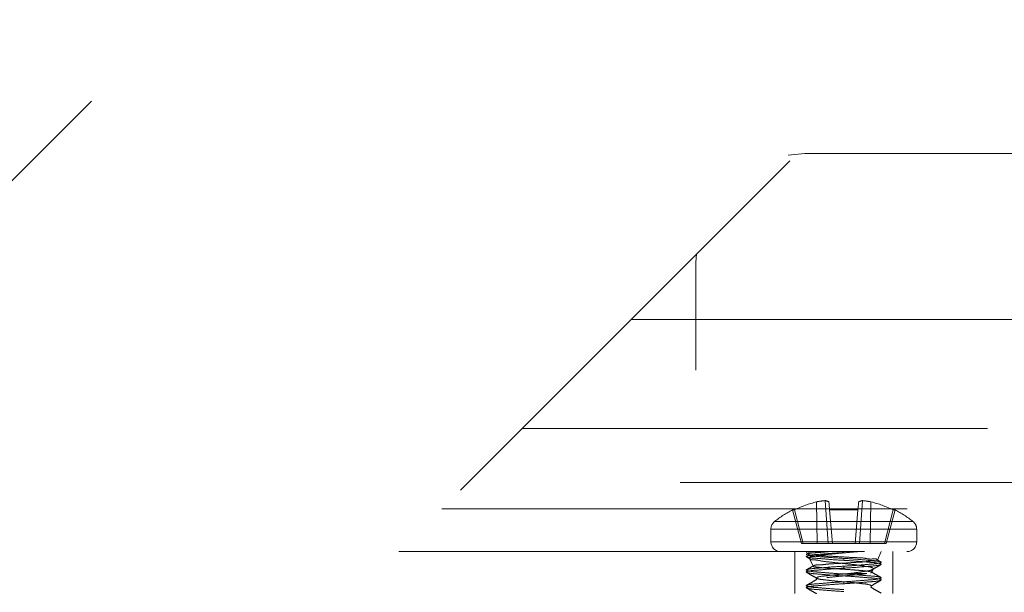
# Model space of a CAD drawing. Units: inches. Extents: x 0.6 to 16.4, y 0.4 to 10.6.
# Drawn here: x 1 to 1.2, y 4.7 to 4.8 of the extents above; entities that cross this region are included whole.
import ezdxf

# ---------------------------------------------------------------- set-up
doc = ezdxf.new("R2010")
doc.units = ezdxf.units.IN
doc.header["$MEASUREMENT"] = 0
doc.linetypes.add('HIDDEN', pattern=[0.07500000000000001, 0.05, -0.025])

msp = doc.modelspace()

# ---------------------------------------------------------------- linework, layer by layer
at = {"color": 7, "linetype": 'HIDDEN', "lineweight": 0}
for p, q in [((1.0027387228, 5.322172254), (1.1602190377, 4.745277566)), ((0.8527387228, 4.8336345665), (1.0102190377, 4.7580566863)), ((1.0102190377, 4.7580566863), (0.8527387228, 4.6005763714)), ((1.1634853523, 4.7468499222), (1.1598865789, 4.7464955063)), ((1.1634853523, 4.7468499222), (1.5853603575, 4.7468499222)), ((1.1602190377, 4.745277566), (1.0027387228, 4.5877972511)), ((1.1402329272, 4.7252914912), (1.1400478543, 4.7234123829)), ((1.1400478543, 4.5002873305), (1.1400478543, 4.7234123829)), ((1.1261664271, 4.7112249637), (1.8717443042, 4.7112249637)), ((1.1027288879, 4.6877874245), (1.8483067649, 4.6877874245)), ((1.8366817692, 4.6761624288), (1.0911038922, 4.6761624288)), ((1.1661541965, 4.6630936997), (1.1659986583, 4.6720316465)), ((1.1684669197, 4.6630936997), (1.1678503219, 4.6723014734)), ((1.1752163318, 4.6630936997), (1.1758328746, 4.6723014734)), ((1.1775290001, 4.6630936997), (1.1776845383, 4.6720316465)), ((1.0854788872, 4.6705374237), (1.8310567367, 4.6705374237)), ((1.1612692079, 4.670303126399999), (1.1608387829, 4.670303126399999)), ((1.1608387829, 4.670303126399999), (1.1627705255, 4.6630936997)), ((1.1630983768, 4.6630936997), (1.1612692079, 4.670303126399999)), ((1.1748890855, 4.670303126399999), (1.168794111, 4.670303126399999)), ((1.1694248437, 4.6630936997), (1.168794111, 4.670303126399999)), ((1.1742583528, 4.6630936997), (1.1748890855, 4.670303126399999)), ((1.1805848198, 4.6630936997), (1.1824139886, 4.670303126399999)), ((1.180912671, 4.6630936997), (1.1828444686, 4.670303126399999)), ((1.1828444686, 4.670303126399999), (1.1824139886, 4.670303126399999)), ((1.1569818424, 4.6678190251), (1.1718416258, 4.6678190251)), ((1.1867014091, 4.6678190251), (1.1718416258, 4.6678190251)), ((1.1561853416, 4.6661761941), (1.1718416258, 4.6661761941)), ((1.1561853416, 4.6661761941), (1.1561853416, 4.6634423957)), ((1.1874978549, 4.6661761941), (1.1718416258, 4.6661761941)), ((1.1874978549, 4.6634423957), (1.1874978549, 4.6661761941)), ((1.1561853416, 4.6634423957), (1.1718416258, 4.6634423957)), ((1.1627705255, 4.6630936997), (1.1630983768, 4.6630936997)), ((1.1630983768, 4.6630936997), (1.1661541965, 4.6630936997)), ((1.1661541965, 4.6630936997), (1.1684669197, 4.6630936997)), ((1.1684669197, 4.6630936997), (1.1694248437, 4.6630936997)), ((1.1694248437, 4.6630936997), (1.1742583528, 4.6630936997)), ((1.1874978549, 4.6634423957), (1.1718416258, 4.6634423957)), ((1.1742583528, 4.6630936997), (1.1752163318, 4.6630936997)), ((1.1752163318, 4.6630936997), (1.1775290001, 4.6630936997)), ((1.1775290001, 4.6630936997), (1.1805848198, 4.6630936997)), ((1.1805848198, 4.6630936997), (1.180912671, 4.6630936997)), ((1.0762913533, 4.6613498899), (1.7090290964, 4.6613498899)), ((1.1613415871, 4.6613498899), (1.1613415871, 4.6523499038)), ((1.1637791039, 4.6613498899), (1.164026106, 4.660817606)), ((1.1638185934, 4.6602538625), (1.1645533849, 4.6598259675)), ((1.1644576861, 4.6598874568), (1.165241262, 4.6581988663)), ((1.1718416258, 4.661146282200001), (1.1718416258, 4.6613498899)), ((1.1718416258, 4.659890426700001), (1.1718416258, 4.6594718816)), ((1.1798338034, 4.659126815500001), (1.1789650335, 4.6596322597)), ((1.1790464875, 4.6595016912), (1.1799040926, 4.6613498899)), ((1.1823416095, 4.6523499038), (1.1823416095, 4.6613498899)), ((1.1718416258, 4.657797480899999), (1.1718416258, 4.6582161361)), ((1.1778358965, 4.6568927414), (1.1781826675, 4.6576400727)), ((1.1659541638, 4.6557045351), (1.1659541638, 4.6552859899)), ((1.1768230832, 4.656662404), (1.1730435819, 4.656662404)), ((1.1718416258, 4.6544487896), (1.1718416258, 4.6548673348)), ((1.1777290327, 4.6536115893), (1.1777290327, 4.6540301344))]:
    msp.add_line(p, q, dxfattribs=at)
at = {"color": 7, "linetype": 'HIDDEN', "lineweight": 0, "flags": 128}
for points in [[(1.168794111, 4.670303126399999), (1.1687705162, 4.6705729533), (1.1687481865, 4.6708278204), (1.1687272317, 4.6710673976), (1.168707652, 4.671291575), (1.1686893922, 4.6715002426), (1.1686725074, 4.6716931804), (1.1686569975, 4.671870388299999), (1.1686428627, 4.6720316465)], [(1.1750403338, 4.6720316465), (1.175026199, 4.671870388299999), (1.1750107441, 4.6716931804), (1.1749938593, 4.6715002426), (1.1749755995, 4.671291575), (1.1749559648, 4.6710673976), (1.17493501, 4.6708278204), (1.1749127353, 4.6705729533), (1.1748890855, 4.670303126399999)]]:
    msp.add_lwpolyline(points, dxfattribs=at)
at = {"color": 7, "linetype": 'HIDDEN', "lineweight": 0}
for centre, radius, start, end in [((1.1718331068, 4.6487334057), 0.0240176771092588, 104.0591284605, 116.0935768175), ((1.1698348187, 4.6521946817), 0.0202044871319254, 95.6367139006, 100.9450084191), ((1.1668425698, 4.6680426373), 0.0043764424556497, 65.7097098752, 76.6871841), ((1.1768406267, 4.6680426373), 0.0043764424556496, 103.3128159, 114.2902901247), ((1.1738483778, 4.6521946817), 0.0202044871319039, 79.05499158090002, 84.3632860994), ((1.171851134, 4.6487362629), 0.0240146517945179, 63.90566234569999, 75.94163237640001), ((1.1718349101, 4.6489936967), 0.0239792954103221, 117.2947138905, 128.2732214226), ((1.1718448242, 4.6489882356), 0.0239857614173652, 51.7282628957, 62.7038017912), ((1.1582775791, 4.666176306600001), 0.0020922374890733, 128.2655234249, 180.0030807567), ((1.1854054474, 4.6661762676), 0.0020924074755818, 359.9979882493, 51.73030133959999), ((1.1582779572, 4.6634425055), 0.0020926156124077, 180.0030058384, 269.9969941616), ((1.1854053332, 4.6634424116), 0.0020925217121216, 270.0004349469, 359.9995650531)]:
    msp.add_arc(centre, radius, start, end, dxfattribs=at)
for points, knots in [([(1.171841625753877, 4.659471881560674), (1.170836318151804, 4.659530836910801), (1.168956171079787, 4.659641096426094), (1.166294344920173, 4.659910450527036), (1.164987908039976, 4.659947080471317), (1.163443240444385, 4.660309081889263), (1.164987908039976, 4.660671083307212), (1.166294344920173, 4.660707713251492), (1.168956171079787, 4.660977067352434), (1.170836318151804, 4.661087326867727), (1.171841625753877, 4.661146282217856)], [0, 0, 0, 0, 0.1889532378153786, 0.3533842538282322, 0.4592631525796825, 0.5, 0.5407368474203176, 0.6466157461717679, 0.8110467621846215, 1, 1, 1, 1]), ([(1.163787408796879, 4.660730487021157), (1.163991756839102, 4.660808052200816), (1.164734369942911, 4.661089928739426), (1.166394934650195, 4.661127762918347), (1.16780140853333, 4.66126698419023), (1.168638957751371, 4.661349889865762)], [0, 0, 0, 0, 0.133123468984064, 0.483778711146883, 1, 1, 1, 1]), ([(1.168638957751371, 4.661349889865762), (1.167842174822082, 4.661316920141709), (1.166474236224569, 4.661260316823008), (1.165411390728033, 4.66101872665351), (1.163850742820705, 4.661094589236479), (1.164432187069427, 4.66053306887833), (1.165477186922377, 4.660729856184148), (1.167124726186739, 4.660422900228784), (1.169321134695286, 4.660349214662199), (1.171765823772974, 4.660205879169866), (1.174137332677028, 4.660048568889755), (1.17633785016091, 4.660009914543645), (1.177647396676486, 4.659630708208681), (1.178860540911891, 4.65991283183234), (1.178945652608727, 4.659613408590569), (1.178948423655541, 4.659603660038359)], [0, 0, 0, 0, 0.1136186724491812, 0.1950636261498136, 0.2346631769018811, 0.245140526749632, 0.2969091736742211, 0.3870897587532071, 0.5023382996883448, 0.6316281804685637, 0.7602841284382337, 0.8703339144706502, 0.9529129586883444, 0.998466951069204, 1, 1, 1, 1]), ([(1.171841625753877, 4.659890426725606), (1.170820221969454, 4.659956666705664), (1.168909976637158, 4.660080549752361), (1.166428539090838, 4.660268767995488), (1.16497456604464, 4.660443563119392), (1.164405051661816, 4.660512029544796)], [0, 0, 0, 0, 0.41142802975445, 0.7694591359455955, 1, 1, 1, 1]), ([(1.164542770070881, 4.659926946303727), (1.164526026751299, 4.659978428361295), (1.164419255641718, 4.660306726246501), (1.165733360632594, 4.660275781709483), (1.166885454980493, 4.660623607503529), (1.169100110787569, 4.660805095812243), (1.171481649407691, 4.661051496335583), (1.173480537658266, 4.661210663785519), (1.174619829400011, 4.661322981753211), (1.174892770506793, 4.661349889865762)], [0, 0, 0, 0, 0.0141337619058887, 0.0901301222803145, 0.2327304179458152, 0.4375982897599427, 0.6767204342014467, 0.9225516351466208, 1, 1, 1, 1]), ([(1.178180302528942, 4.65764106271045), (1.178181582019649, 4.657641756614611), (1.178287437643941, 4.657699165126981), (1.177576885989272, 4.658120944928912), (1.176901398837423, 4.658078338060615), (1.175249490025363, 4.658435886261705), (1.173368698932536, 4.658627238265916), (1.171167907982569, 4.658843692390452), (1.169031466781234, 4.659095358516606), (1.167009445744114, 4.659263154486622), (1.165775943408252, 4.659651162568326), (1.164630464303093, 4.6595411161056), (1.164565012592973, 4.659833972264201), (1.164563064836434, 4.659842687277095)], [0, 0, 0, 0, 0.0003115918518652, 0.025778811696969, 0.0954032010578063, 0.207686971186962, 0.3547950441381646, 0.5171630572846392, 0.6788849572113259, 0.8260941259243693, 0.9357766604262684, 0.9980887981484302, 1, 1, 1, 1]), ([(1.178968113428083, 4.659537990796975), (1.178974312188065, 4.65951965425758), (1.17906688802319, 4.659245805866474), (1.177708242669451, 4.659447095552012), (1.176684103763149, 4.659121951531469), (1.174582639399944, 4.659065478621979), (1.17242402242431, 4.658904607614724), (1.170164943202175, 4.658773964110435), (1.168174860226085, 4.65867830883555), (1.166599817858595, 4.658422350324924), (1.165716011008077, 4.65852979210217), (1.165062916973743, 4.658102575985342), (1.166257614312344, 4.658024577365921), (1.167100868714152, 4.657886149680309), (1.168945444317081, 4.657756083557169), (1.170881630033352, 4.65761206039572), (1.172956415592986, 4.657493421790262), (1.174839662232059, 4.657347066226178), (1.176345885941478, 4.657222734599866), (1.177192912298519, 4.657099783647573), (1.17752575509033, 4.65705146952148)], [0, 0, 0, 0, 0.0021274439044329, 0.0317724668696227, 0.0889266515886255, 0.1654536051438427, 0.2532973165939009, 0.3428775093064956, 0.4219680379073752, 0.4832263068302166, 0.5202384770936316, 0.5296387508301997, 0.5514537151875069, 0.5990451873945569, 0.6662481195460653, 0.745050940060288, 0.8273056382943638, 0.9021203127158032, 0.9615377395207501, 1, 1, 1, 1]), ([(1.171841625753877, 4.658216136067153), (1.172846934161274, 4.658275100062665), (1.174727061812463, 4.658385374519312), (1.177388853719897, 4.658654628027826), (1.178695327863907, 4.658691129885817), (1.180239955159057, 4.659053362922217), (1.178695302833562, 4.659415312774398), (1.177388862823558, 4.65945200426442), (1.174727058677972, 4.659721164344005), (1.172846933069193, 4.659831454392888), (1.171841625753877, 4.659890426725606)], [0, 0, 0, 0, 0.1889543076659525, 0.3533823213257636, 0.4592618195620489, 0.5000011023661767, 0.5407381804379512, 0.6466176786742364, 0.8110456923340476, 1, 1, 1, 1]), ([(1.171841625753877, 4.657797480903493), (1.172846933397408, 4.657856435542358), (1.174727062603284, 4.657966692675151), (1.177388866667134, 4.658236051565658), (1.178695288393226, 4.658272679729066), (1.180239956084896, 4.658634681232084), (1.178695288393226, 4.658996682735101), (1.177388866667134, 4.65903331089851), (1.174727062603284, 4.659302669789017), (1.172846933397408, 4.659412926921809), (1.171841625753877, 4.659471881560674)], [0, 0, 0, 0, 0.1889545123570049, 0.3533832648646466, 0.4592628777984277, 0.4999999999999999, 0.5407371222015722, 0.6466167351353533, 0.811045487642995, 1, 1, 1, 1]), ([(1.171841625753877, 4.656123080246314), (1.170836319240023, 4.656182100490819), (1.168956179274905, 4.656292481075162), (1.166294348499156, 4.656561606911086), (1.164987893619226, 4.656598304584415), (1.16344324136718, 4.656960254001318), (1.164987868571616, 4.657322487035747), (1.166294357866591, 4.657358990616146), (1.168956171870822, 4.657628239365756), (1.170836317388039, 4.657738516199627), (1.171841625753877, 4.657797480903493)], [0, 0, 0, 0, 0.1889533989751292, 0.3533836019781141, 0.4592623382706837, 0.4999991231850373, 0.5407381128158781, 0.6466168491084477, 0.8110470521114327, 1, 1, 1, 1]), ([(1.171841625753877, 4.656541735409973), (1.170836320445868, 4.656600715256998), (1.168956180647457, 4.656711020411869), (1.166294327915566, 4.656980099910867), (1.16498791570878, 4.657016947818166), (1.163443240213295, 4.657378933702815), (1.164987908379204, 4.657740936825832), (1.166294339978322, 4.65777759491418), (1.16895618220868, 4.658046740226679), (1.170836320262167, 4.658157117560628), (1.171841625753877, 4.658216136067153)], [0, 0, 0, 0, 0.1889532190708731, 0.3533836580615052, 0.4592633158449187, 0.5000001592240667, 0.5407370026032148, 0.6466158908512855, 0.8110463298419176, 1, 1, 1, 1]), ([(1.165352855712702, 4.658328004774837), (1.165218763329634, 4.658249697636151), (1.164717957083777, 4.657957237294619), (1.164216548213519, 4.657665810950838), (1.163849393080831, 4.657452414889725)], [0, 0, 0, 0, 0.2677530166172479, 1, 1, 1, 1]), ([(1.173217654857871, 4.656662404015998), (1.17385392723908, 4.656740334047876), (1.175015070140431, 4.656882549718379), (1.176499183639307, 4.657169707972921), (1.177494936104629, 4.657246528516448), (1.177875404335188, 4.657470346527332), (1.177945895236835, 4.65751181420354)], [0, 0, 0, 0, 0.398056703930976, 0.7264195802848632, 0.9493126392435458, 1, 1, 1, 1]), ([(1.177635478822792, 4.657279826883476), (1.178001073451221, 4.657493467912264), (1.178733306546758, 4.657921359953555), (1.179466476077779, 4.658347645474803), (1.1798335834301, 4.658561092082191)], [0, 0, 0, 0, 0.4992872224114963, 1, 1, 1, 1]), ([(1.163818593436631, 4.656905171211531), (1.164184611611032, 4.656692156895691), (1.164916031960596, 4.656266486761659), (1.165646824543187, 4.655839739773908), (1.166011913099215, 4.655626545982319)], [0, 0, 0, 0, 0.5004210979623893, 1, 1, 1, 1]), ([(1.166047607686868, 4.655384988772808), (1.165682002679934, 4.655171297423743), (1.164949780752405, 4.654743323275298), (1.164216526751343, 4.654317119808919), (1.163849393080831, 4.654103723574093)], [0, 0, 0, 0, 0.4993090116374197, 1, 1, 1, 1]), ([(1.171841625753877, 4.627658709069157), (1.171105846556441, 4.627718267717924), (1.169729114109668, 4.627829709200001), (1.167801793631277, 4.628093181865476), (1.166808905637125, 4.628141561979558), (1.165709968091409, 4.628495911583238), (1.1668089153298, 4.628850244169597), (1.16780177729856, 4.628898812758194), (1.169729112551013, 4.629162215809592), (1.17184162317435, 4.629333130362232), (1.17395415268458, 4.629503926747819), (1.175881433142043, 4.629767602733561), (1.176874315792192, 4.629815970740776), (1.177973228589778, 4.630170310064744), (1.176874315785224, 4.630524649300374), (1.175881433243532, 4.630573018175999), (1.173954152048521, 4.630836688398698), (1.171841625894467, 4.631007510961408), (1.169729098933108, 4.631178330205731), (1.167801800460806, 4.631442010761853), (1.166808905151355, 4.631490362928758), (1.165709968439122, 4.631844710707973), (1.166808905152842, 4.632199058524413), (1.167801800439147, 4.632247410325392), (1.169729099068842, 4.632511093309809), (1.171841625313998, 4.632681901524303), (1.173954150010457, 4.632852764054888), (1.175881418825103, 4.633116316454593), (1.176874364362616, 4.633164580496175), (1.177973227278032, 4.633519132621958), (1.17687433309953, 4.633873427647488), (1.175881430039236, 4.633921861429318), (1.17395413951607, 4.634185295516271), (1.171841632952434, 4.634356353102278), (1.169729103895451, 4.634527171409318), (1.167801804313123, 4.63479066731702), (1.166808887785095, 4.63483907666129), (1.165709969760341, 4.635193380863855), (1.166808856565464, 4.635547941373813), (1.167801814883215, 4.635596188811979), (1.169729100969725, 4.635859751490337), (1.171841626475412, 4.636030610721293), (1.173954151912457, 4.636201422248), (1.175881433265845, 4.636465094903347), (1.176874315782618, 4.636513463406359), (1.177973228591305, 4.63686780268906), (1.176874315784106, 4.637222141934523), (1.175881433244175, 4.637270510803602), (1.173954152048271, 4.637534181029622), (1.171841625894601, 4.637705003590902), (1.169729098932857, 4.637875822836657), (1.167801800461449, 4.638139503389457), (1.166808905150237, 4.638187855562908), (1.165709968440649, 4.638542203332289), (1.166808905143268, 4.638896551190006), (1.167801800562951, 4.638944902495021), (1.169729098296749, 4.639208588810805), (1.171841628614933, 4.639379381879871), (1.173954138429614, 4.639550299747891), (1.175881456408378, 4.639813692476555), (1.176874305603566, 4.639862277748303), (1.177973228941225, 4.640216601831765), (1.17687431528469, 4.640570942770204), (1.175881440249954, 4.640619341167393), (1.173954135771585, 4.640882792874219), (1.171841634019839, 4.641053844383606), (1.169729103645428, 4.641224664358415), (1.167801804354198, 4.641488159885803), (1.166808887780176, 4.641536569313809), (1.165709969763326, 4.641890873467792), (1.166808856549484, 4.642245434163693), (1.167801815085378, 4.64229367938031), (1.169729099710177, 4.642557256976132), (1.171841635141526, 4.642728048654011), (1.173954135509223, 4.642899107908066), (1.175881440292021, 4.643162557911411), (1.176874315281437, 4.6432109565622), (1.177973228941743, 4.643565297479531), (1.176874305603185, 4.643919621568021), (1.175881456408598, 4.64396820683641), (1.173954138429522, 4.644231599566855), (1.171841628615011, 4.644402517433772), (1.16972909829655, 4.644573310504933), (1.16780180056348, 4.644836996815054), (1.166808905142347, 4.644885348131377), (1.165709968441908, 4.645239695972097), (1.166808905142347, 4.645594043812816), (1.16780180056348, 4.645642395129138), (1.16972909829655, 4.645906081439258), (1.171841628615011, 4.646076874510423), (1.173954138429522, 4.646247792377339), (1.175881456408598, 4.646511185107783), (1.176874305603185, 4.646559770376171), (1.177973228941743, 4.646914094464663), (1.176874315281437, 4.647268435381995), (1.175881440292021, 4.647316834032782), (1.173954135509223, 4.647580284036126), (1.171841635141526, 4.647751343290182), (1.169729099710177, 4.647922134968061), (1.167801815085378, 4.648185712563883), (1.166808856549484, 4.648233957780501), (1.165709969763326, 4.648588518476402), (1.166808887780176, 4.648942822630387), (1.167801804354198, 4.648991232058387), (1.169729103645428, 4.649254727585778), (1.171841634019839, 4.649425547560587), (1.173954135771585, 4.649596599069974), (1.175881440249953, 4.649860050776799), (1.17687431528469, 4.649908449173988), (1.177973228941225, 4.650262790112428), (1.176874305603566, 4.65061711419589), (1.17588145640838, 4.650665699467623), (1.173954138429601, 4.650929092196401), (1.171841628614988, 4.651100010063892), (1.169729098296556, 4.651270803134898), (1.16780180056348, 4.651534489445054), (1.166808905142347, 4.65158284076137), (1.165709968441908, 4.651937188602091), (1.166808905142347, 4.652291536442808), (1.16780180056348, 4.652339887759132), (1.169729098296551, 4.652603574069252), (1.171841628615007, 4.652774367140414), (1.173954138429534, 4.652945285007339), (1.175881456408562, 4.653208677737756), (1.176874305603247, 4.653257263006202), (1.177973228941659, 4.653611587094608), (1.176874315281966, 4.653965928012298), (1.175881440285188, 4.654014326658778), (1.173954135551837, 4.654277776691051), (1.171841634959337, 4.654448835813586), (1.169729100349357, 4.654619627972008), (1.167801813342374, 4.654883204174131), (1.166808859590711, 4.654931452189769), (1.165709965608065, 4.655286008675353), (1.166808913824638, 4.655640330497723), (1.167801467562311, 4.655688527647868), (1.169731204006435, 4.655953449034605), (1.171832654241869, 4.656117786560252), (1.173985640092027, 4.656312523342033), (1.175644551707964, 4.656491035766657), (1.176556679659705, 4.656623666731809), (1.176823083207656, 4.656662404015998)], [0, 0, 0, 0, 0.0107969329705973, 0.0202023759275268, 0.0262748010145769, 0.0287035413371163, 0.0311322816596557, 0.0372047885870092, 0.0466102315439387, 0.0574071163631612, 0.0682040011823838, 0.077609503930023, 0.0836816678949553, 0.0861104082174947, 0.0885391485400341, 0.0946113125049664, 0.1040168152526057, 0.1148137000718282, 0.1256105848910508, 0.13501608763869, 0.14108851272574, 0.1435172530482794, 0.1459459933708188, 0.1520184184578688, 0.1614239212055081, 0.1722208060247306, 0.1830176908439532, 0.1924231338008827, 0.198495297765815, 0.2009242636389883, 0.2033530039615277, 0.20942516792646, 0.2188306108833896, 0.2296275438539869, 0.2404244286732094, 0.2498298716301389, 0.2559022967171889, 0.2583310370397284, 0.2607600029129017, 0.2668324279999517, 0.2762378709568812, 0.2870347557761038, 0.2978316405953263, 0.3072371433429655, 0.3133093073078979, 0.3157380476304373, 0.3181667879529767, 0.324238951917909, 0.3336444546655482, 0.3444413394847707, 0.3552382243039933, 0.3646437270516326, 0.3707161521386825, 0.3731448924612219, 0.3755736327837613, 0.3816460578708114, 0.3910515606184506, 0.4018484454376732, 0.4126453302568957, 0.4220507732138252, 0.4281230190225803, 0.4305517593451197, 0.4329804996676591, 0.4390526636325914, 0.4484581065895208, 0.4592550395601182, 0.4700519243793407, 0.4794573673362702, 0.4855297924233202, 0.4879585327458597, 0.4903874986190329, 0.4964599237060829, 0.5058653666630124, 0.516662251482235, 0.5274591844528324, 0.5368646274097618, 0.5429367913746941, 0.5453655316972335, 0.5477942720197728, 0.5538665178285279, 0.5632719607854574, 0.5740688456046801, 0.5848657304239026, 0.5942712331715417, 0.6003436582585918, 0.6027723985811312, 0.6052011389036706, 0.6112735639907206, 0.6206790667383599, 0.6314759515575825, 0.6422728363768051, 0.6516782793337345, 0.6577505251424896, 0.6601792654650289, 0.6626080057875684, 0.6686801697525007, 0.6780856127094301, 0.6888825456800275, 0.69967943049925, 0.7090848734561795, 0.7151572985432295, 0.7175862644164028, 0.7200150047389422, 0.7260874298259923, 0.7354928727829217, 0.7462897576021442, 0.7570866905727416, 0.7664921335296708, 0.7725642974946033, 0.7749930378171427, 0.7774217781396819, 0.7834940239484369, 0.7928994669053666, 0.8036963517245891, 0.8144932365438117, 0.823898739291451, 0.8299711643785009, 0.8323999047010403, 0.8348286450235797, 0.8409010701106296, 0.8503065728582689, 0.8611034576774914, 0.8719003424967141, 0.8813057854536435, 0.8873780312623984, 0.8898067715849378, 0.8922355119074773, 0.8983076758724095, 0.9077131188293388, 0.9185100517999364, 0.9293069366191588, 0.9387123795760884, 0.9447848046631384, 0.9472137705363116, 0.9496425108588509, 0.9557149359459008, 0.9651203789028304, 0.975917263722053, 0.9867141966926504, 0.9961196396495798, 1, 1, 1, 1]), ([(1.169558327130738, 4.626193635993807), (1.170322200978202, 4.626265875490022), (1.171834568929753, 4.626408900021199), (1.17395228294034, 4.626572125593323), (1.17588173293848, 4.62683772194419), (1.176874292608929, 4.626885804075764), (1.177973232287131, 4.627240167178057), (1.176874313086057, 4.627594500815041), (1.175881434693092, 4.627642872603129), (1.173954152115813, 4.627906546705974), (1.171841623336357, 4.628077343741831), (1.169729112513507, 4.628248258112653), (1.16780177730351, 4.628511661215184), (1.166808915331303, 4.62856022977375), (1.165709968088789, 4.62891456239701), (1.166808905653964, 4.629268911847749), (1.167801793412841, 4.629317293798049), (1.169729115472107, 4.629580754130194), (1.171841616647548, 4.629751810066923), (1.173954151271233, 4.629922605062013), (1.175881418619599, 4.630186172328282), (1.176874364384443, 4.630234434250449), (1.177973227267058, 4.630588986408697), (1.176874333154517, 4.630943282029675), (1.175881429350726, 4.630991708157753), (1.173954147335948, 4.631255193355972), (1.171841617769241, 4.631426016648144), (1.169729115209755, 4.631597064840154), (1.167801793454879, 4.631860526875831), (1.166808905650766, 4.631908908572448), (1.165709968089232, 4.632263258044411), (1.166808915331393, 4.632617590662156), (1.167801777297645, 4.632666159229865), (1.169729112551361, 4.632929562291772), (1.171841623174199, 4.633100476840298), (1.173954152684796, 4.633271273228805), (1.175881433141511, 4.633534949208706), (1.176874315793114, 4.633583317227252), (1.177973228588519, 4.633937656534222), (1.176874315793114, 4.634291995841187), (1.17588143314151, 4.63434036385974), (1.173954152684801, 4.634604039839607), (1.171841623174177, 4.634774836228272), (1.169729112551441, 4.634945750776223), (1.167801777297427, 4.635209153839793), (1.166808915331773, 4.63525772240416), (1.165709968088714, 4.635612055026937), (1.166808905654019, 4.635966404477792), (1.167801793412811, 4.636014786428015), (1.169729115472113, 4.636278246760202), (1.171841616647567, 4.636449302696885), (1.173954151271157, 4.636620097692103), (1.175881418619807, 4.636883664958017), (1.176874364384082, 4.636931926880899), (1.177973227267552, 4.637286479038068), (1.176874333151422, 4.637640774663576), (1.175881429390754, 4.63768920073721), (1.17395414708631, 4.637952686301151), (1.171841618836529, 4.638123507930605), (1.169729111465325, 4.638294562197777), (1.167801803665651, 4.638558006613944), (1.166808887835165, 4.638606423696002), (1.165709969752352, 4.638960727254532), (1.166808856571311, 4.639315287917963), (1.167801814879864, 4.639363535254099), (1.169729100970954, 4.639627097983262), (1.171841626475062, 4.639797957196699), (1.173954151912538, 4.6399687687282), (1.175881433265832, 4.640232441382493), (1.176874315782619, 4.64028080988566), (1.177973228591305, 4.640635149168349), (1.176874315784106, 4.640989488413815), (1.175881433244173, 4.641037857282902), (1.173954152048286, 4.641301527508856), (1.171841625894534, 4.641472350070443), (1.169729098933092, 4.641643169315075), (1.167801800460808, 4.64190684987113), (1.166808905151355, 4.641955202038043), (1.165709968439122, 4.642309549817258), (1.166808905152842, 4.6426638976337), (1.167801800439147, 4.642712249434675), (1.169729099068842, 4.642975932419094), (1.171841625313998, 4.643146740633589), (1.173954150010457, 4.643317603164173), (1.175881418825103, 4.643581155563879), (1.176874364362616, 4.643629419605462), (1.177973227278032, 4.643983971731244), (1.176874333099529, 4.644338266756777), (1.17588143003924, 4.644386700538564), (1.173954139516045, 4.644650134625818), (1.171841632952543, 4.644821192210449), (1.169729103895067, 4.644992010522516), (1.167801804314168, 4.645255506415636), (1.166808887783271, 4.645303915789191), (1.165709969762832, 4.645658219947708), (1.166808856549845, 4.646012780642528), (1.167801815085171, 4.646061025859863), (1.169729099710253, 4.646324603455328), (1.171841635141504, 4.64649539513333), (1.173954135509228, 4.646666454387351), (1.17588144029202, 4.646929904390704), (1.176874315281437, 4.64697830304149), (1.177973228941743, 4.647332643958823), (1.176874305603185, 4.647686968047315), (1.175881456408598, 4.647735553315702), (1.173954138429522, 4.647998946046147), (1.171841628615011, 4.648169863913061), (1.16972909829655, 4.648340656984229), (1.16780180056348, 4.648604343294347), (1.166808905142347, 4.648652694610671), (1.165709968441908, 4.649007042451387), (1.166808905142347, 4.649361390292109), (1.167801800563479, 4.649409741608425), (1.169729098296556, 4.649673427918581), (1.171841628614988, 4.649844220989586), (1.173954138429601, 4.650015138857078), (1.17588145640838, 4.650278531585856), (1.176874305603565, 4.650327116857589), (1.177973228941225, 4.65068144094105), (1.176874315284691, 4.65103578187949), (1.175881440249954, 4.65108418027668), (1.173954135771584, 4.651347631983505), (1.171841634019839, 4.651518683492892), (1.169729103645428, 4.651689503467701), (1.167801804354198, 4.651952998995091), (1.166808887780176, 4.652001408423093), (1.165709969763326, 4.652355712577078), (1.166808856549484, 4.652710273272978), (1.167801815085378, 4.652758518489597), (1.169729099710178, 4.653022096085419), (1.171841635141522, 4.653192887763294), (1.173954135509238, 4.653363947017361), (1.17588144029198, 4.653627397020673), (1.176874315281509, 4.653675795671528), (1.177973228941645, 4.654030136588759), (1.176874305603802, 4.654384460677662), (1.175881456400632, 4.654433045941113), (1.173954138479202, 4.654696438704722), (1.171841628402611, 4.654867356420863), (1.169729099041725, 4.655038150042914), (1.167801798531428, 4.655301834755316), (1.166808908687816, 4.655350189280345), (1.165709963598015, 4.655704532294727), (1.166808935506416, 4.656058900390327), (1.167801407913449, 4.656107008349755), (1.169731547019072, 4.656372329280559), (1.171549497482924, 4.656513775970965), (1.172757696322018, 4.65662141947861), (1.173217709857236, 4.656662404015998)], [0, 0, 0, 0, 0.0104842369379466, 0.0207573855212356, 0.0297066453165243, 0.0354842602191843, 0.0377951869931043, 0.0401061137670244, 0.0458837286696844, 0.0548329884649731, 0.0651061370482621, 0.0753792856315511, 0.0843284885364631, 0.090106429765093, 0.0924173565390131, 0.0947282833129331, 0.1005061466711762, 0.1094553495760881, 0.1197285439750208, 0.1300016925583099, 0.1389508954632218, 0.1447285103658818, 0.1470396517494058, 0.1493505785233259, 0.1551281934259858, 0.1640773963308978, 0.1743505449141868, 0.1846237393131195, 0.1935729422180315, 0.1993508055762745, 0.2016617323501946, 0.2039726591241147, 0.2097506003527446, 0.2186998032576566, 0.2289729518409456, 0.2392461004242346, 0.2481953602195233, 0.2539729751221833, 0.2562839018961033, 0.2585948286700235, 0.2643724435726834, 0.2733217033679721, 0.2835948519512611, 0.2938680005345501, 0.3028172034394621, 0.308595144668092, 0.3109060714420121, 0.3132169982159322, 0.3189948615741753, 0.3279440644790872, 0.3382172588780201, 0.348490407461309, 0.3574396103662209, 0.3632172252688808, 0.3655283666524048, 0.3678392934263249, 0.3736169083289849, 0.3825661112338968, 0.3928392598171858, 0.4031124542161185, 0.4120616571210304, 0.4178395204792735, 0.4201504472531936, 0.4224615886367176, 0.4282394519949607, 0.4371886548998726, 0.4474618034831616, 0.4577349520664507, 0.4666842118617394, 0.4724618267643994, 0.4747727535383194, 0.4770836803122395, 0.4828612952148994, 0.4918105550101881, 0.5020837035934771, 0.5123568521767662, 0.5213061119720549, 0.5270839753302979, 0.5293949021042179, 0.5317058288781381, 0.5374836922363811, 0.54643295203167, 0.556706100614959, 0.5669792491982479, 0.5759284521031599, 0.5817060670058198, 0.5840172083893439, 0.5863281351632639, 0.5921057500659238, 0.6010549529708358, 0.6113281473697685, 0.6216012959530575, 0.6305504988579694, 0.6363283622162125, 0.6386392889901326, 0.6409504303736566, 0.6467282937318997, 0.6556774966368116, 0.6659506452201006, 0.6762238396190333, 0.6851730425239453, 0.6909506574266052, 0.6932615842005253, 0.6955725109744453, 0.7013502037508408, 0.7102994066557526, 0.7205725552390417, 0.7308457038223307, 0.7397949636176194, 0.7455728269758625, 0.7478837537497826, 0.7501946805237025, 0.7559725438819456, 0.7649218036772343, 0.7751949522605234, 0.7854681008438124, 0.7944173037487243, 0.8001949965251196, 0.8025059232990397, 0.8048168500729598, 0.8105944649756196, 0.8195436678805316, 0.8298168622794643, 0.8400900108627533, 0.8490392137676652, 0.8548170771259082, 0.8571280038998282, 0.8594391452833524, 0.8652170086415953, 0.8741662115465073, 0.8844393601297963, 0.894712554528729, 0.903661757433641, 0.9094393723363008, 0.9117502991102208, 0.9140612258841411, 0.9198389186605362, 0.9287881215654482, 0.9390612701487372, 0.9493344187320264, 0.958283678527315, 0.964061541885558, 0.966372468659478, 0.968683395433398, 0.9744612587916412, 0.9834105185869298, 0.9936836671702188, 1, 1, 1, 1]), ([(1.171841625753877, 4.654867334752792), (1.172846933397408, 4.654926289391656), (1.174727062603284, 4.655036546524449), (1.177388866667134, 4.655305905414957), (1.178695288393226, 4.655342533578366), (1.180239956084896, 4.655704535081382), (1.178695288393226, 4.656066536584401), (1.177388866667134, 4.656103164747808), (1.174727062603284, 4.656372523638315), (1.172846933397408, 4.656482780771109), (1.171841625753877, 4.656541735409973)], [0, 0, 0, 0, 0.1889545123570049, 0.3533832648646466, 0.4592628777984277, 0.4999999999999999, 0.5407371222015722, 0.6466167351353533, 0.811045487642995, 1, 1, 1, 1]), ([(1.171841625753877, 4.654448789587861), (1.172846934161274, 4.654507753583373), (1.174727061812463, 4.654618028040018), (1.177388853719897, 4.654887281548535), (1.178695327863907, 4.654923783406526), (1.180239955159057, 4.655286016442926), (1.178695302833562, 4.655647966295105), (1.177388862823558, 4.655684657785128), (1.174727058677972, 4.655953817864714), (1.172846933069193, 4.656064107913598), (1.171841625753877, 4.656123080246314)], [0, 0, 0, 0, 0.1889543076659525, 0.3533823213257636, 0.4592618195620489, 0.5000011023661767, 0.5407381804379512, 0.6466176786742364, 0.8110456923340476, 1, 1, 1, 1]), ([(1.177692953158844, 4.656973370423688), (1.177760156354937, 4.65695041406766), (1.177943482593201, 4.656887790522358), (1.177724615089264, 4.656824421805847), (1.177585979394614, 4.656784282608046)], [0, 0, 0, 0, 0.3665770744543105, 1, 1, 1, 1]), ([(1.177635478822792, 4.653931025569117), (1.178001065490203, 4.654144716921801), (1.178733250712915, 4.654572691092098), (1.179466468086261, 4.654998894536665), (1.1798335834301, 4.655212290767831)], [0, 0, 0, 0, 0.4993089945967226, 1, 1, 1, 1]), ([(1.179833803427559, 4.655778124231274), (1.179466668585049, 4.65599151845912), (1.17873342593053, 4.656417709961444), (1.178001229335662, 4.656845696096158), (1.177635643820886, 4.657059389429988)], [0, 0, 0, 0, 0.5007003346662837, 1, 1, 1, 1]), ([(1.171841625753877, 4.653192934095611), (1.170836320262167, 4.653251952602137), (1.16895618220868, 4.653362329936087), (1.166294339978322, 4.653631475248583), (1.164987908379204, 4.653668133336931), (1.163443240213295, 4.654030136459949), (1.16498791570878, 4.654392122344599), (1.166294327915566, 4.654428970251896), (1.168956180647457, 4.654698049750897), (1.170836320445868, 4.654808354905769), (1.171841625753877, 4.654867334752792)], [0, 0, 0, 0, 0.1889536701580824, 0.3533841091487145, 0.4592629973967851, 0.4999998407759332, 0.5407366841550812, 0.6466163419384947, 0.8110467809291271, 1, 1, 1, 1]), ([(1.171841625753877, 4.652774388930681), (1.170836320445868, 4.652833368777705), (1.168956180647457, 4.652943673932578), (1.166294327915566, 4.653212753431576), (1.16498791570878, 4.653249601338874), (1.163443240213295, 4.653611587223523), (1.164987908379204, 4.653973590346542), (1.166294339978322, 4.654010248434887), (1.16895618220868, 4.654279393747387), (1.170836320262167, 4.654389771081335), (1.171841625753877, 4.654448789587861)], [0, 0, 0, 0, 0.1889532190708731, 0.3533836580615052, 0.4592633158449187, 0.5000001592240667, 0.5407370026032148, 0.6466158908512855, 0.8110463298419176, 1, 1, 1, 1]), ([(1.163818593436631, 4.65355636989717), (1.164184607611514, 4.653343348727816), (1.164916003996296, 4.652917674194319), (1.165646820552903, 4.652491004954334), (1.166011913099215, 4.652277854666687)], [0, 0, 0, 0, 0.5004320263249411, 1, 1, 1, 1]), ([(1.179833803427559, 4.652429322916912), (1.179466668585049, 4.652642717144759), (1.17873342593053, 4.653068908647081), (1.178001229335662, 4.653496894781797), (1.177635643820886, 4.653710588115628)], [0, 0, 0, 0, 0.5007003346662837, 1, 1, 1, 1])]:
    msp.add_open_spline(points, degree=3, knots=knots, dxfattribs=at)

doc.saveas('drawing.dxf')
